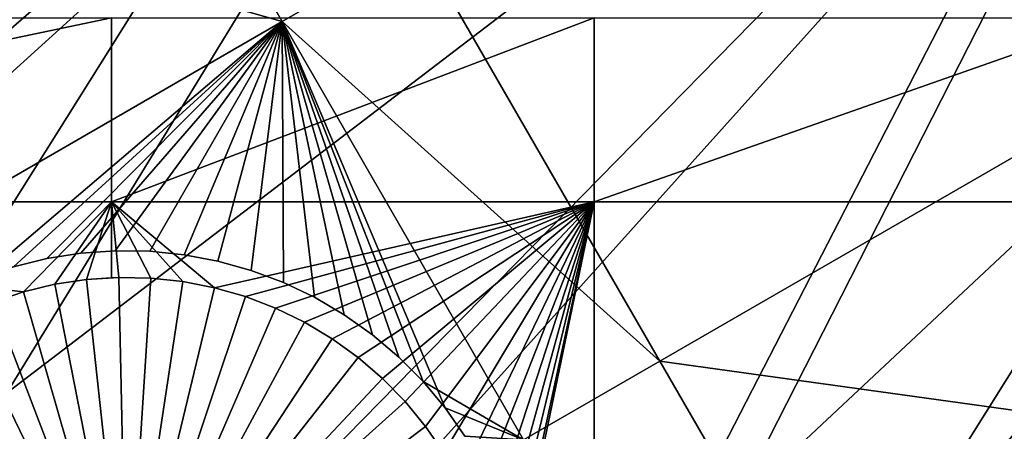
# Model space of a CAD drawing. Extents: x -110 to 227, y -530 to 77.
# Drawn here: x -44 to -34, y -492 to -488 of the extents above; entities that cross this region are included whole.
import ezdxf

# ---------------------------------------------------------------- set-up
doc = ezdxf.new("R2010")
doc.units = 0
doc.header["$MEASUREMENT"] = 0
for name, color, linetype in [('L25', 7, 'Continuous'), ('L26', 7, 'Continuous'), ('L27', 7, 'Continuous')]:
    doc.layers.add(name, color=color, linetype=linetype)

msp = doc.modelspace()

# ---------------------------------------------------------------- linework, layer by layer
at = {"layer": 'L25', "color": 250}
for points in [[(0, -420, 1018.7), (-78.75371, -494.1963, 1018.7), (-84.76228, -487.2502, 1018.7)], [(-72.17771, -500.6078, 1018.7), (-78.75371, -494.1963, 1018.7), (0, -420, 1018.7)], [(0, -420, 1018.7), (-65.08166, -506.4385, 1018.7), (-72.17771, -500.6078, 1018.7)], [(0, -420, 1018.7), (-57.51671, -511.6464, 1018.7), (-65.08166, -506.4385, 1018.7)], [(-49.53735, -516.194, 1018.7), (-57.51671, -511.6464, 1018.7), (0, -420, 1018.7)], [(0, -420, 1018.7), (-41.20107, -520.0486, 1018.7), (-49.53735, -516.194, 1018.7)], [(0, -420, 1018.7), (-32.56793, -523.1822, 1018.7), (-41.20107, -520.0486, 1018.7)], [(-78.74842, -494.1916, 1021.7), (-42.606, -471.8186, 1024.4), (-45.57367, -469.2288, 1024.4)], [(-78.58108, -494.3791, 1021.7), (-42.606, -471.8186, 1024.4), (-78.74842, -494.1916, 1021.7)], [(-78.58108, -494.3791, 1021.7), (-39.49145, -474.2297, 1024.4), (-42.606, -471.8186, 1024.4)], [(-74.0805, -498.8627, 1021.7), (-39.49145, -474.2297, 1024.4), (-78.58108, -494.3791, 1021.7)], [(-72.14788, -500.5741, 1021.7), (-39.49145, -474.2297, 1024.4), (-74.0805, -498.8627, 1021.7)], [(-72.14788, -500.5741, 1021.7), (-36.24078, -476.4539, 1024.4), (-39.49145, -474.2297, 1024.4)], [(-69.32455, -503.0743, 1021.7), (-36.24078, -476.4539, 1024.4), (-72.14788, -500.5741, 1021.7)], [(-65.06716, -506.4201, 1021.7), (-36.24078, -476.4539, 1024.4), (-69.32455, -503.0743, 1021.7)], [(-65.06716, -506.4201, 1021.7), (-32.86517, -478.4835, 1024.4), (-36.24078, -476.4539, 1024.4)], [(-64.32963, -506.9997, 1021.7), (-32.86517, -478.4835, 1024.4), (-65.06716, -506.4201, 1021.7)], [(-64.32963, -506.9997, 1021.7), (-29.37627, -480.3115, 1024.4), (-32.86517, -478.4835, 1024.4)], [(-59.11295, -510.6251, 1021.7), (-29.37627, -480.3115, 1024.4), (-64.32963, -506.9997, 1021.7)], [(-57.49635, -511.6131, 1021.7), (-29.37627, -480.3115, 1024.4), (-59.11295, -510.6251, 1021.7)], [(-57.49635, -511.6131, 1021.7), (-25.7861, -481.9315, 1024.4), (-29.37627, -480.3115, 1024.4)], [(-53.69249, -513.9381, 1021.7), (-25.7861, -481.9315, 1024.4), (-57.49635, -511.6131, 1021.7)], [(-49.52064, -516.1627, 1021.7), (-25.7861, -481.9315, 1024.4), (-53.69249, -513.9381, 1021.7)], [(-49.52064, -516.1627, 1021.7), (-22.10704, -483.3381, 1024.4), (-25.7861, -481.9315, 1024.4)], [(-48.08695, -516.9272, 1021.7), (-22.10704, -483.3381, 1024.4), (-49.52064, -516.1627, 1021.7)], [(-48.08695, -516.9272, 1021.7), (-18.35177, -484.5263, 1024.4), (-22.10704, -483.3381, 1024.4)], [(-42.31564, -519.5823, 1021.7), (-18.35177, -484.5263, 1024.4), (-48.08695, -516.9272, 1021.7)], [(-41.19061, -520.0218, 1021.7), (-18.35177, -484.5263, 1024.4), (-42.31564, -519.5823, 1021.7)], [(-41.19061, -520.0218, 1021.7), (-14.53324, -485.4921, 1024.4), (-18.35177, -484.5263, 1024.4)], [(-36.39846, -521.894, 1021.7), (-14.53324, -485.4921, 1024.4), (-41.19061, -520.0218, 1021.7)], [(-32.5546, -523.1411, 1021.7), (-14.53324, -485.4921, 1024.4), (-36.39846, -521.894, 1021.7)]]:
    msp.add_3dface(points, dxfattribs=at)
at = {"layer": 'L26', "color": 250}
for points in [[(0, -420, 1009.7), (-65.05382, -485.0538, 1009.7), (-59.74922, -489.9573, 1009.7)], [(0, -420, 1009.7), (-59.74922, -489.9573, 1009.7), (-54.07624, -494.4296, 1009.7)], [(-54.07624, -494.4296, 1009.7), (-48.06987, -498.4429, 1009.7), (0, -420, 1009.7)], [(0, -420, 1009.7), (-48.06987, -498.4429, 1009.7), (-41.76713, -501.9726, 1009.7)], [(0, -420, 1009.7), (-41.76713, -501.9726, 1009.7), (-35.20688, -504.9969, 1009.7)], [(-35.20688, -504.9969, 1009.7), (-28.42956, -507.4972, 1009.7), (0, -420, 1009.7)], [(-42.64343, -489.4061, 1007.2), (-50.85717, -489.4061, 1007.2), (-42.64343, -487.6837, 1007.2)], [(-42.64343, -487.6837, 1007.2), (-50.85717, -489.4061, 1007.2), (-50.85717, -487.6837, 1007.2)], [(-38.125, -489.4061, 1007.2), (-42.64343, -489.4061, 1007.2), (-38.125, -487.6837, 1007.2)], [(-38.125, -487.6837, 1007.2), (-42.64343, -489.4061, 1007.2), (-42.64343, -487.6837, 1007.2)], [(-33.22402, -489.4061, 1007.2), (-38.125, -489.4061, 1007.2), (-33.22402, -487.6837, 1007.2)], [(-33.22402, -487.6837, 1007.2), (-38.125, -489.4061, 1007.2), (-38.125, -487.6837, 1007.2)], [(-43.75194, -490.3437, 1007.2), (-50.85717, -489.4061, 1007.2), (-43.46634, -490.2482, 1007.2)], [(-42.64343, -489.4061, 1007.2), (-43.46634, -490.2482, 1007.2), (-50.85717, -489.4061, 1007.2)], [(-43.17358, -490.1776, 1007.2), (-43.46634, -490.2482, 1007.2), (-42.64343, -489.4061, 1007.2)], [(-42.64343, -489.4061, 1007.2), (-42.87583, -490.1324, 1007.2), (-43.17358, -490.1776, 1007.2)], [(-42.64343, -490.1174, 1007.2), (-42.87583, -490.1324, 1007.2), (-42.64343, -489.4061, 1007.2)], [(-41.67928, -490.2098, 1007.2), (-41.97481, -490.1518, 1007.2), (-42.64343, -489.4061, 1007.2)], [(-41.97481, -490.1518, 1007.2), (-42.27422, -490.1195, 1007.2), (-42.64343, -489.4061, 1007.2)], [(-42.64343, -489.4061, 1007.2), (-42.27422, -490.1195, 1007.2), (-42.57531, -490.113, 1007.2)], [(-42.64343, -489.4061, 1007.2), (-42.57531, -490.113, 1007.2), (-42.64343, -490.1174, 1007.2)], [(-38.125, -489.4061, 1007.2), (-41.67928, -490.2098, 1007.2), (-42.64343, -489.4061, 1007.2)], [(-41.38983, -490.2929, 1007.2), (-41.67928, -490.2098, 1007.2), (-38.125, -489.4061, 1007.2)], [(-38.125, -489.4061, 1007.2), (-41.1086, -490.4006, 1007.2), (-41.38983, -490.2929, 1007.2)], [(-38.125, -489.4061, 1007.2), (-40.83767, -490.5321, 1007.2), (-41.1086, -490.4006, 1007.2)], [(-40.57905, -490.6864, 1007.2), (-40.83767, -490.5321, 1007.2), (-38.125, -489.4061, 1007.2)], [(-38.125, -489.4061, 1007.2), (-40.33465, -490.8624, 1007.2), (-40.57905, -490.6864, 1007.2)], [(-38.125, -489.4061, 1007.2), (-40.10628, -491.0587, 1007.2), (-40.33465, -490.8624, 1007.2)], [(-38.125, -489.4061, 1007.2), (-39.89564, -491.2739, 1007.2), (-40.10628, -491.0587, 1007.2)], [(-39.70427, -491.5065, 1007.2), (-39.89564, -491.2739, 1007.2), (-38.125, -489.4061, 1007.2)], [(-38.125, -489.4061, 1007.2), (-39.53361, -491.7546, 1007.2), (-39.70427, -491.5065, 1007.2)], [(-38.125, -489.4061, 1007.2), (-39.38491, -492.0165, 1007.2), (-39.53361, -491.7546, 1007.2)], [(-39.25926, -492.2902, 1007.2), (-39.38491, -492.0165, 1007.2), (-38.125, -489.4061, 1007.2)], [(-38.125, -489.4061, 1007.2), (-39.15762, -492.5736, 1007.2), (-39.25926, -492.2902, 1007.2)], [(-38.125, -489.4061, 1007.2), (-39.08072, -492.8648, 1007.2), (-39.15762, -492.5736, 1007.2)], [(-39.02913, -493.1615, 1007.2), (-39.08072, -492.8648, 1007.2), (-38.125, -489.4061, 1007.2)], [(-38.125, -489.4061, 1007.2), (-39.00324, -493.4616, 1007.2), (-39.02913, -493.1615, 1007.2)], [(-38.125, -489.4061, 1007.2), (-39, -493.6122, 1007.2), (-39.00324, -493.4616, 1007.2)], [(-38.125, -497.226, 1007.2), (-39, -493.6122, 1007.2), (-38.125, -489.4061, 1007.2)], [(-33.22402, -497.226, 1007.2), (-38.125, -497.226, 1007.2), (-33.22402, -489.4061, 1007.2)], [(-33.22402, -489.4061, 1007.2), (-38.125, -497.226, 1007.2), (-38.125, -489.4061, 1007.2)], [(-43.17358, -490.1776, 1004.2), (-43.17358, -490.1776, 1007.2), (-42.87583, -490.1324, 1007.2)], [(-43.17358, -490.1776, 1004.2), (-42.87583, -490.1324, 1007.2), (-42.87583, -490.1324, 1004.2)], [(-42.5, -493.6122, 1004.2), (-43.17358, -490.1776, 1004.2), (-42.87583, -490.1324, 1004.2)], [(-42.87583, -490.1324, 1004.2), (-42.64343, -490.1174, 1007.2), (-42.57531, -490.113, 1004.2)], [(-42.5, -493.6122, 1004.2), (-42.87583, -490.1324, 1004.2), (-42.57531, -490.113, 1004.2)], [(-42.87583, -490.1324, 1004.2), (-42.87583, -490.1324, 1007.2), (-42.64343, -490.1174, 1007.2)], [(-42.57531, -490.113, 1004.2), (-42.64343, -490.1174, 1007.2), (-42.57531, -490.113, 1007.2)], [(-42.57531, -490.113, 1004.2), (-42.27422, -490.1195, 1007.2), (-42.27422, -490.1195, 1004.2)], [(-42.57531, -490.113, 1004.2), (-42.57531, -490.113, 1007.2), (-42.27422, -490.1195, 1007.2)], [(-42.57531, -490.113, 1004.2), (-42.27422, -490.1195, 1004.2), (-42.5, -493.6122, 1004.2)], [(-42.5, -493.6122, 1004.2), (-42.27422, -490.1195, 1004.2), (-41.97481, -490.1518, 1004.2)], [(-42.5, -493.6122, 1004.2), (-41.97481, -490.1518, 1004.2), (-41.67928, -490.2098, 1004.2)], [(-42.27422, -490.1195, 1004.2), (-42.27422, -490.1195, 1007.2), (-41.97481, -490.1518, 1007.2)], [(-42.27422, -490.1195, 1004.2), (-41.97481, -490.1518, 1007.2), (-41.97481, -490.1518, 1004.2)], [(-41.97481, -490.1518, 1004.2), (-41.97481, -490.1518, 1007.2), (-41.67928, -490.2098, 1007.2)], [(-41.97481, -490.1518, 1004.2), (-41.67928, -490.2098, 1007.2), (-41.67928, -490.2098, 1004.2)], [(-43.75194, -490.3437, 1004.2), (-43.75194, -490.3437, 1007.2), (-43.46634, -490.2482, 1007.2)], [(-43.75194, -490.3437, 1004.2), (-43.46634, -490.2482, 1007.2), (-43.46634, -490.2482, 1004.2)], [(-42.5, -493.6122, 1004.2), (-43.75194, -490.3437, 1004.2), (-43.46634, -490.2482, 1004.2)], [(-43.46634, -490.2482, 1004.2), (-43.46634, -490.2482, 1007.2), (-43.17358, -490.1776, 1007.2)], [(-43.46634, -490.2482, 1004.2), (-43.17358, -490.1776, 1007.2), (-43.17358, -490.1776, 1004.2)], [(-43.46634, -490.2482, 1004.2), (-43.17358, -490.1776, 1004.2), (-42.5, -493.6122, 1004.2)], [(-41.67928, -490.2098, 1004.2), (-41.38983, -490.2929, 1004.2), (-42.5, -493.6122, 1004.2)], [(-41.67928, -490.2098, 1004.2), (-41.67928, -490.2098, 1007.2), (-41.38983, -490.2929, 1007.2)], [(-41.67928, -490.2098, 1004.2), (-41.38983, -490.2929, 1007.2), (-41.38983, -490.2929, 1004.2)], [(-42.5, -493.6122, 1004.2), (-44.02828, -490.4634, 1004.2), (-43.75194, -490.3437, 1004.2)], [(-42.5, -493.6122, 1004.2), (-41.38983, -490.2929, 1004.2), (-41.1086, -490.4006, 1004.2)], [(-41.38983, -490.2929, 1004.2), (-41.38983, -490.2929, 1007.2), (-41.1086, -490.4006, 1007.2)], [(-41.38983, -490.2929, 1004.2), (-41.1086, -490.4006, 1007.2), (-41.1086, -490.4006, 1004.2)], [(-42.5, -493.6122, 1004.2), (-41.1086, -490.4006, 1004.2), (-40.83767, -490.5321, 1004.2)], [(-41.1086, -490.4006, 1004.2), (-41.1086, -490.4006, 1007.2), (-40.83767, -490.5321, 1007.2)], [(-41.1086, -490.4006, 1004.2), (-40.83767, -490.5321, 1007.2), (-40.83767, -490.5321, 1004.2)], [(-44.2933, -490.6065, 1004.2), (-44.02828, -490.4634, 1004.2), (-42.5, -493.6122, 1004.2)], [(-42.5, -493.6122, 1004.2), (-44.54504, -490.7718, 1004.2), (-44.2933, -490.6065, 1004.2)], [(-40.83767, -490.5321, 1004.2), (-40.57905, -490.6864, 1004.2), (-42.5, -493.6122, 1004.2)], [(-40.83767, -490.5321, 1004.2), (-40.83767, -490.5321, 1007.2), (-40.57905, -490.6864, 1007.2)], [(-40.83767, -490.5321, 1004.2), (-40.57905, -490.6864, 1007.2), (-40.57905, -490.6864, 1004.2)], [(-42.5, -493.6122, 1004.2), (-40.57905, -490.6864, 1004.2), (-40.33465, -490.8624, 1004.2)], [(-40.57905, -490.6864, 1004.2), (-40.57905, -490.6864, 1007.2), (-40.33465, -490.8624, 1007.2)], [(-40.57905, -490.6864, 1004.2), (-40.33465, -490.8624, 1007.2), (-40.33465, -490.8624, 1004.2)], [(-42.5, -493.6122, 1004.2), (-44.78165, -490.9581, 1004.2), (-44.54504, -490.7718, 1004.2)], [(-42.5, -493.6122, 1004.2), (-40.33465, -490.8624, 1004.2), (-40.10628, -491.0587, 1004.2)], [(-40.33465, -490.8624, 1004.2), (-40.33465, -490.8624, 1007.2), (-40.10628, -491.0587, 1007.2)], [(-40.33465, -490.8624, 1004.2), (-40.10628, -491.0587, 1007.2), (-40.10628, -491.0587, 1004.2)], [(-45.00136, -491.1641, 1004.2), (-44.78165, -490.9581, 1004.2), (-42.5, -493.6122, 1004.2)], [(-40.10628, -491.0587, 1004.2), (-39.89564, -491.2739, 1004.2), (-42.5, -493.6122, 1004.2)], [(-40.10628, -491.0587, 1004.2), (-40.10628, -491.0587, 1007.2), (-39.89564, -491.2739, 1007.2)], [(-40.10628, -491.0587, 1004.2), (-39.89564, -491.2739, 1007.2), (-39.89564, -491.2739, 1004.2)], [(-42.5, -493.6122, 1004.2), (-45.20255, -491.3881, 1004.2), (-45.00136, -491.1641, 1004.2)], [(-42.5, -493.6122, 1004.2), (-39.89564, -491.2739, 1004.2), (-39.70427, -491.5065, 1004.2)], [(-39.89564, -491.2739, 1004.2), (-39.89564, -491.2739, 1007.2), (-39.70427, -491.5065, 1007.2)], [(-39.89564, -491.2739, 1004.2), (-39.70427, -491.5065, 1007.2), (-39.70427, -491.5065, 1004.2)], [(-42.5, -493.6122, 1004.2), (-45.38373, -491.6287, 1004.2), (-45.20255, -491.3881, 1004.2)], [(-42.5, -493.6122, 1004.2), (-39.70427, -491.5065, 1004.2), (-39.53361, -491.7546, 1004.2)], [(-39.70427, -491.5065, 1004.2), (-39.70427, -491.5065, 1007.2), (-39.53361, -491.7546, 1007.2)], [(-39.70427, -491.5065, 1004.2), (-39.53361, -491.7546, 1007.2), (-39.53361, -491.7546, 1004.2)]]:
    msp.add_3dface(points, dxfattribs=at)
at = {"layer": 'L27', "color": 7}
for points in [[(-41.04492, -487.7203, 1006.2), (-47.62101, -485.8578, 1006.2), (-43.49541, -483.4759, 1006.2)], [(-47.62101, -485.8578, 1007.2), (-41.04492, -487.7203, 1007.2), (-43.49541, -483.4759, 1007.2)], [(-43.49541, -483.4759, 1006.2), (-39.76976, -486.984, 1006.2), (-41.04492, -487.7203, 1006.2)], [(-41.04492, -487.7203, 1007.2), (-39.76976, -486.984, 1007.2), (-43.49541, -483.4759, 1007.2)], [(-28.09544, -485.4613, 1006.2), (-37.51055, -490.8971, 1006.2), (-39.76976, -486.984, 1006.2)], [(-37.51055, -490.8971, 1007.2), (-28.09544, -485.4613, 1007.2), (-39.76976, -486.984, 1007.2)], [(-23.86357, -492.7911, 1006.2), (-37.51055, -490.8971, 1006.2), (-28.09544, -485.4613, 1006.2)], [(-37.51055, -490.8971, 1007.2), (-23.86357, -492.7911, 1007.2), (-28.09544, -485.4613, 1007.2)], [(-41.04492, -487.7203, 1006.2), (-45.17052, -490.1022, 1006.2), (-47.62101, -485.8578, 1006.2)], [(-45.17052, -490.1022, 1007.2), (-41.04492, -487.7203, 1007.2), (-47.62101, -485.8578, 1007.2)], [(-41.04492, -487.7203, 1006.2), (-39.76976, -486.984, 1006.2), (-37.51055, -490.8971, 1006.2)], [(-41.04492, -487.7203, 1007.2), (-37.51055, -490.8971, 1007.2), (-39.76976, -486.984, 1007.2)], [(-43.56119, -490.0154, 1006.2), (-45.17052, -490.1022, 1006.2), (-41.04492, -487.7203, 1006.2)], [(-45.17052, -490.1022, 1007.2), (-43.86645, -490.12, 1007.2), (-41.04492, -487.7203, 1007.2)], [(-43.86645, -490.12, 1007.2), (-43.56119, -490.0154, 1007.2), (-41.04492, -487.7203, 1007.2)], [(-41.04492, -487.7203, 1006.2), (-43.24807, -489.9375, 1006.2), (-43.56119, -490.0154, 1006.2)], [(-43.56119, -490.0154, 1007.2), (-43.24807, -489.9375, 1007.2), (-41.04492, -487.7203, 1007.2)], [(-41.04492, -487.7203, 1006.2), (-42.92941, -489.8868, 1006.2), (-43.24807, -489.9375, 1006.2)], [(-41.04492, -487.7203, 1007.2), (-43.24807, -489.9375, 1007.2), (-42.92941, -489.8868, 1007.2)], [(-42.60757, -489.8637, 1006.2), (-42.92941, -489.8868, 1006.2), (-41.04492, -487.7203, 1006.2)], [(-41.04492, -487.7203, 1007.2), (-42.92941, -489.8868, 1007.2), (-42.60757, -489.8637, 1007.2)], [(-41.04492, -487.7203, 1006.2), (-42.28494, -489.8683, 1006.2), (-42.60757, -489.8637, 1006.2)], [(-42.60757, -489.8637, 1007.2), (-42.28494, -489.8683, 1007.2), (-41.04492, -487.7203, 1007.2)], [(-41.04492, -487.7203, 1006.2), (-41.9639, -489.9007, 1006.2), (-42.28494, -489.8683, 1006.2)], [(-41.04492, -487.7203, 1007.2), (-42.28494, -489.8683, 1007.2), (-41.9639, -489.9007, 1007.2)], [(-41.64683, -489.9605, 1006.2), (-41.9639, -489.9007, 1006.2), (-41.04492, -487.7203, 1006.2)], [(-41.04492, -487.7203, 1007.2), (-41.9639, -489.9007, 1007.2), (-41.64683, -489.9605, 1007.2)], [(-41.04492, -487.7203, 1006.2), (-41.33607, -490.0474, 1006.2), (-41.64683, -489.9605, 1006.2)], [(-41.64683, -489.9605, 1007.2), (-41.33607, -490.0474, 1007.2), (-41.04492, -487.7203, 1007.2)], [(-41.04492, -487.7203, 1006.2), (-41.03393, -490.1606, 1006.2), (-41.33607, -490.0474, 1006.2)], [(-41.04492, -487.7203, 1007.2), (-41.33607, -490.0474, 1007.2), (-41.03393, -490.1606, 1007.2)], [(-39.72765, -491.087, 1006.2), (-39.95499, -490.858, 1006.2), (-41.04492, -487.7203, 1006.2)], [(-39.72765, -491.087, 1006.2), (-41.04492, -487.7203, 1006.2), (-39.52083, -491.3346, 1006.2)], [(-39.52083, -491.3346, 1006.2), (-41.04492, -487.7203, 1006.2), (-38.78571, -491.6333, 1006.2)], [(-39.95499, -490.858, 1006.2), (-40.20118, -490.6494, 1006.2), (-41.04492, -487.7203, 1006.2)], [(-41.04492, -487.7203, 1006.2), (-40.20118, -490.6494, 1006.2), (-40.46438, -490.4628, 1006.2)], [(-41.04492, -487.7203, 1006.2), (-40.46438, -490.4628, 1006.2), (-40.74265, -490.2994, 1006.2)], [(-40.74265, -490.2994, 1006.2), (-41.03393, -490.1606, 1006.2), (-41.04492, -487.7203, 1006.2)], [(-41.04492, -487.7203, 1006.2), (-37.51055, -490.8971, 1006.2), (-38.78571, -491.6333, 1006.2)], [(-40.74265, -490.2994, 1007.2), (-40.46438, -490.4628, 1007.2), (-41.04492, -487.7203, 1007.2)], [(-41.04492, -487.7203, 1007.2), (-40.46438, -490.4628, 1007.2), (-40.20118, -490.6494, 1007.2)], [(-40.20118, -490.6494, 1007.2), (-39.95499, -490.858, 1007.2), (-41.04492, -487.7203, 1007.2)], [(-41.04492, -487.7203, 1007.2), (-39.95499, -490.858, 1007.2), (-39.72765, -491.087, 1007.2)], [(-41.04492, -487.7203, 1007.2), (-39.72765, -491.087, 1007.2), (-38.78571, -491.6333, 1007.2)], [(-41.04492, -487.7203, 1007.2), (-41.03393, -490.1606, 1007.2), (-40.74265, -490.2994, 1007.2)], [(-38.78571, -491.6333, 1007.2), (-37.51055, -490.8971, 1007.2), (-41.04492, -487.7203, 1007.2)], [(-42.60757, -489.8637, 1006.2), (-42.60757, -489.8637, 1007.2), (-42.92941, -489.8868, 1006.2)], [(-42.92941, -489.8868, 1006.2), (-42.60757, -489.8637, 1007.2), (-42.92941, -489.8868, 1007.2)], [(-42.28494, -489.8683, 1006.2), (-42.28494, -489.8683, 1007.2), (-42.60757, -489.8637, 1006.2)], [(-42.60757, -489.8637, 1006.2), (-42.28494, -489.8683, 1007.2), (-42.60757, -489.8637, 1007.2)], [(-41.9639, -489.9007, 1006.2), (-41.9639, -489.9007, 1007.2), (-42.28494, -489.8683, 1006.2)], [(-42.28494, -489.8683, 1006.2), (-41.9639, -489.9007, 1007.2), (-42.28494, -489.8683, 1007.2)], [(-43.24807, -489.9375, 1006.2), (-43.24807, -489.9375, 1007.2), (-43.56119, -490.0154, 1006.2)], [(-43.56119, -490.0154, 1006.2), (-43.24807, -489.9375, 1007.2), (-43.56119, -490.0154, 1007.2)], [(-42.92941, -489.8868, 1006.2), (-42.92941, -489.8868, 1007.2), (-43.24807, -489.9375, 1006.2)], [(-43.24807, -489.9375, 1006.2), (-42.92941, -489.8868, 1007.2), (-43.24807, -489.9375, 1007.2)], [(-41.64683, -489.9605, 1006.2), (-41.64683, -489.9605, 1007.2), (-41.9639, -489.9007, 1006.2)], [(-41.9639, -489.9007, 1006.2), (-41.64683, -489.9605, 1007.2), (-41.9639, -489.9007, 1007.2)], [(-41.33607, -490.0474, 1006.2), (-41.33607, -490.0474, 1007.2), (-41.64683, -489.9605, 1006.2)], [(-41.64683, -489.9605, 1006.2), (-41.33607, -490.0474, 1007.2), (-41.64683, -489.9605, 1007.2)], [(-41.03393, -490.1606, 1006.2), (-41.03393, -490.1606, 1007.2), (-41.33607, -490.0474, 1006.2)], [(-41.33607, -490.0474, 1006.2), (-41.03393, -490.1606, 1007.2), (-41.33607, -490.0474, 1007.2)], [(-40.74265, -490.2994, 1006.2), (-40.74265, -490.2994, 1007.2), (-41.03393, -490.1606, 1006.2)], [(-41.03393, -490.1606, 1006.2), (-40.74265, -490.2994, 1007.2), (-41.03393, -490.1606, 1007.2)], [(-40.46438, -490.4628, 1006.2), (-40.46438, -490.4628, 1007.2), (-40.74265, -490.2994, 1006.2)], [(-40.74265, -490.2994, 1006.2), (-40.46438, -490.4628, 1007.2), (-40.74265, -490.2994, 1007.2)], [(-40.20118, -490.6494, 1006.2), (-40.20118, -490.6494, 1007.2), (-40.46438, -490.4628, 1006.2)], [(-40.46438, -490.4628, 1006.2), (-40.20118, -490.6494, 1007.2), (-40.46438, -490.4628, 1007.2)], [(-39.95499, -490.858, 1006.2), (-39.95499, -490.858, 1007.2), (-40.20118, -490.6494, 1006.2)], [(-40.20118, -490.6494, 1006.2), (-39.95499, -490.858, 1007.2), (-40.20118, -490.6494, 1007.2)], [(-39.72765, -491.087, 1006.2), (-39.72765, -491.087, 1007.2), (-39.95499, -490.858, 1006.2)], [(-39.95499, -490.858, 1006.2), (-39.72765, -491.087, 1007.2), (-39.95499, -490.858, 1007.2)], [(-38.78571, -491.6333, 1006.2), (-37.51055, -490.8971, 1006.2), (-33.27868, -498.2269, 1006.2)], [(-38.78571, -491.6333, 1007.2), (-33.27868, -498.2269, 1007.2), (-37.51055, -490.8971, 1007.2)], [(-23.86357, -492.7911, 1006.2), (-33.27868, -498.2269, 1006.2), (-37.51055, -490.8971, 1006.2)], [(-33.27868, -498.2269, 1007.2), (-23.86357, -492.7911, 1007.2), (-37.51055, -490.8971, 1007.2)], [(-38.78571, -491.6333, 1007.2), (-39.72765, -491.087, 1007.2), (-39.52083, -491.3346, 1007.2)], [(-39.52083, -491.3346, 1006.2), (-39.52083, -491.3346, 1007.2), (-39.72765, -491.087, 1006.2)], [(-39.72765, -491.087, 1006.2), (-39.52083, -491.3346, 1007.2), (-39.72765, -491.087, 1007.2)], [(-39.52083, -491.3346, 1006.2), (-38.78571, -491.6333, 1006.2), (-39.33608, -491.5992, 1006.2)], [(-38.78571, -491.6333, 1007.2), (-39.52083, -491.3346, 1007.2), (-39.33608, -491.5992, 1007.2)], [(-39.33608, -491.5992, 1006.2), (-39.33608, -491.5992, 1007.2), (-39.52083, -491.3346, 1006.2)], [(-39.52083, -491.3346, 1006.2), (-39.33608, -491.5992, 1007.2), (-39.52083, -491.3346, 1007.2)]]:
    msp.add_3dface(points, dxfattribs=at)

doc.saveas('drawing.dxf')
